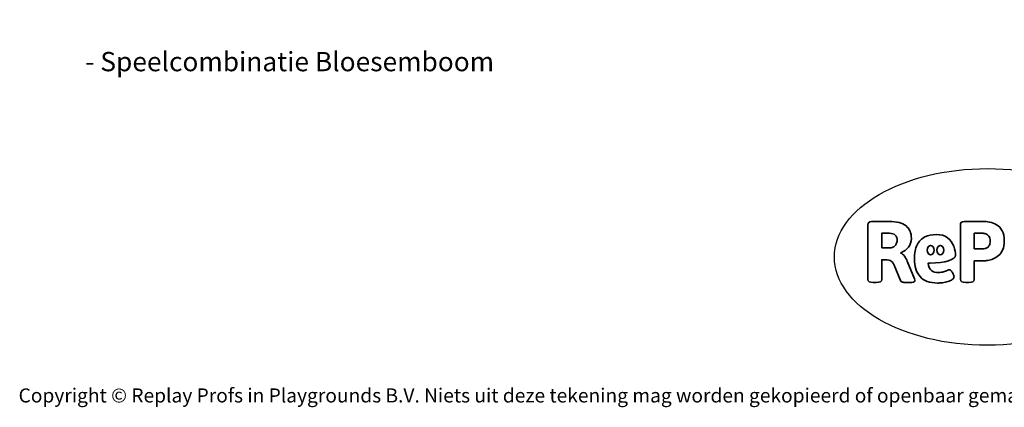
# Model space of a CAD drawing. Units: millimetres. Extents: x -5579 to 363698, y -3372 to 4986.
# Drawn here: x -4534 to 1416, y -3372 to -1032 of the extents above; entities that cross this region are included whole.
import ezdxf

# ---------------------------------------------------------------- set-up
doc = ezdxf.new("R2010")
doc.units = ezdxf.units.MM
doc.layers.add('Benaming', color=7, linetype='Continuous', lineweight=20, true_color=0x00a19a)
doc.layers.add('Logo-Copywrite', color=7, linetype='Continuous')
doc.styles.get("Standard").update_dxf_attribs({"font": 'arial.ttf'})
doc.styles.add('VR Benaming txt 140', font='arial.ttf', dxfattribs={"height": 140})

# ---------------------------------------------------------------- blocks, each defined once
blk = doc.blocks.new('onderschrift')
at = {"layer": 'Logo-Copywrite'}
blk.add_ellipse((1314.4, -2464.5), major_axis=(924.9, 0), ratio=0.576701, dxfattribs=at)
at = {"layer": 'Logo-Copywrite', "lineweight": 35}
for points, knots in [([(623.9, -2618.7), (602.2, -2618.7), (591.4, -2612.9), (591.4, -2601.3), (591.4, -2601.3), (591.4, -2271.9), (591.4, -2271.9), (591.4, -2257.5), (598.6, -2250.2), (613.1, -2250.2), (613.1, -2250.2), (719, -2250.2), (719, -2250.2), (766.1, -2250.2), (800.4, -2259.1), (822, -2276.8), (843.5, -2294.6), (854.3, -2319.7), (854.3, -2352.3), (854.3, -2373.3), (848.4, -2391.2), (836.6, -2405.9), (824.8, -2420.5), (809.5, -2431.5), (790.7, -2438.7), (790.7, -2438.7), (790.7, -2440.9), (790.7, -2440.9), (797.6, -2443.4), (804.7, -2449.5), (811.9, -2459.1), (819.1, -2468.7), (825.1, -2479.3), (829.8, -2490.9), (829.8, -2490.9), (872.5, -2597.5), (872.5, -2597.5), (874.3, -2602.3), (875.3, -2605.7), (875.3, -2607.9), (875.3, -2615.1), (864.4, -2618.7), (842.7, -2618.7), (842.7, -2618.7), (820.4, -2618.7), (820.4, -2618.7), (812.4, -2618.7), (805.6, -2617.9), (800, -2616.3), (794.4, -2614.7), (790.7, -2611.7), (788.9, -2607.3), (788.9, -2607.3), (751.1, -2514.2), (751.1, -2514.2), (745.6, -2503.4), (739.6, -2495.2), (732.9, -2489.8), (726.2, -2484.3), (713.9, -2481.6), (696.2, -2481.6), (696.2, -2481.6), (675, -2481.6), (675, -2481.6), (675, -2481.6), (675, -2601.3), (675, -2601.3), (675, -2612.9), (664.1, -2618.7), (642.4, -2618.7), (642.4, -2618.7), (623.9, -2618.7), (623.9, -2618.7)], [0, 0, 0, 0, 1, 1, 1, 2, 2, 2, 3, 3, 3, 4, 4, 4, 5, 5, 5, 6, 6, 6, 7, 7, 7, 8, 8, 8, 9, 9, 9, 10, 10, 10, 11, 11, 11, 12, 12, 12, 13, 13, 13, 14, 14, 14, 15, 15, 15, 16, 16, 16, 17, 17, 17, 18, 18, 18, 19, 19, 19, 20, 20, 20, 21, 21, 21, 22, 22, 22, 23, 23, 23, 24, 24, 24, 24]), ([(1183.3, -2618.7), (1161.6, -2618.7), (1150.7, -2612.9), (1150.7, -2601.3), (1150.7, -2601.3), (1150.7, -2271.9), (1150.7, -2271.9), (1150.7, -2257.5), (1158, -2250.2), (1172.5, -2250.2), (1172.5, -2250.2), (1286.5, -2250.2), (1286.5, -2250.2), (1298.5, -2250.2), (1311.9, -2251.6), (1326.7, -2254.3), (1341.6, -2257), (1355.8, -2262.4), (1369.4, -2270.3), (1383, -2278.3), (1394.1, -2290.2), (1402.8, -2306.2), (1411.5, -2322.1), (1415.8, -2343.1), (1415.8, -2369.2), (1415.8, -2390.2), (1412.6, -2407.8), (1406, -2421.9), (1399.5, -2436), (1391.1, -2447.5), (1380.8, -2456.4), (1370.5, -2465.2), (1359.6, -2471.9), (1348.2, -2476.5), (1336.8, -2481), (1326, -2484.1), (1315.9, -2485.7), (1305.7, -2487.3), (1297.8, -2488.2), (1292, -2488.2), (1292, -2488.2), (1234.4, -2488.2), (1234.4, -2488.2), (1234.4, -2488.2), (1234.4, -2601.3), (1234.4, -2601.3), (1234.4, -2612.9), (1223.5, -2618.7), (1201.8, -2618.7), (1201.8, -2618.7), (1183.3, -2618.7), (1183.3, -2618.7)], [0, 0, 0, 0, 1, 1, 1, 2, 2, 2, 3, 3, 3, 4, 4, 4, 5, 5, 5, 6, 6, 6, 7, 7, 7, 8, 8, 8, 9, 9, 9, 10, 10, 10, 11, 11, 11, 12, 12, 12, 13, 13, 13, 14, 14, 14, 15, 15, 15, 16, 16, 16, 17, 17, 17, 17]), ([(675, -2409.4), (675, -2409.4), (726.6, -2409.4), (726.6, -2409.4), (734.2, -2409.4), (741.2, -2407.3), (747.5, -2403.1), (753.9, -2399), (758.9, -2393.4), (762.7, -2386.3), (766.5, -2379.2), (768.4, -2371.4), (768.4, -2362.7), (768.4, -2350), (764.4, -2339.9), (756.2, -2332.5), (748.1, -2325.1), (736.9, -2321.4), (722.8, -2321.4), (722.8, -2321.4), (675, -2321.4), (675, -2321.4), (675, -2321.4), (675, -2409.4), (675, -2409.4)], [0, 0, 0, 0, 1, 1, 1, 2, 2, 2, 3, 3, 3, 4, 4, 4, 5, 5, 5, 6, 6, 6, 7, 7, 7, 8, 8, 8, 8]), ([(1121.4, -2453.6), (1121.4, -2440.4), (1118.3, -2420.7), (1110.5, -2399.5), (1102.7, -2378.3), (1090.3, -2361.3), (1073.3, -2348.5), (1056.3, -2335.6), (1033.5, -2329.2), (1004.8, -2329.2), (979.1, -2329.2), (956.3, -2334.1), (936.4, -2343.9), (916.5, -2353.6), (900.9, -2369.4), (889.7, -2391.1), (878.4, -2412.8), (872.8, -2441.6), (872.8, -2477.5), (872.8, -2521.3), (884.1, -2556.4), (906.8, -2582.6), (929.4, -2608.9), (965.4, -2622), (1014.6, -2622), (1022.2, -2622), (1031.5, -2621.3), (1042.6, -2619.8), (1053.6, -2618.4), (1064.5, -2616), (1075.2, -2612.8), (1085.9, -2609.5), (1094.7, -2605.4), (1101.8, -2600.5), (1108.9, -2595.6), (1112.4, -2589.8), (1112.4, -2582.9), (1112.4, -2579.3), (1110.9, -2574.2), (1107.8, -2567.7), (1104.7, -2561.2), (1101, -2555.2), (1096.6, -2549.7), (1092.3, -2544.3), (1088.1, -2541.6), (1084.2, -2541.6), (1081.6, -2541.6), (1077.4, -2542.9), (1071.4, -2545.7), (1065.4, -2548.4), (1058, -2551.2), (1049.1, -2554.1), (1040.2, -2557), (1030, -2558.4), (1018.4, -2558.4), (1000.7, -2558.4), (986.3, -2554.4), (975.2, -2546.2), (964.2, -2538.1), (957.2, -2523), (955.9, -2501.6), (959.9, -2501.6), (962.3, -2501.6), (967.5, -2501.6), (1057.4, -2501.6), (1121.4, -2478.9), (1121.4, -2453.6)], [0, 0, 0, 0, 1, 1, 1, 2, 2, 2, 3, 3, 3, 4, 4, 4, 5, 5, 5, 6, 6, 6, 7, 7, 7, 8, 8, 8, 9, 9, 9, 10, 10, 10, 11, 11, 11, 12, 12, 12, 13, 13, 13, 14, 14, 14, 15, 15, 15, 16, 16, 16, 17, 17, 17, 18, 18, 18, 19, 19, 19, 20, 20, 20, 21, 21, 21, 22, 22, 22, 22]), ([(1234.4, -2416.4), (1234.4, -2416.4), (1282.7, -2416.4), (1282.7, -2416.4), (1287.8, -2416.4), (1293.1, -2415.8), (1298.8, -2414.5), (1304.4, -2413.3), (1309.5, -2410.9), (1314.2, -2407.5), (1318.9, -2404), (1322.7, -2399.2), (1325.6, -2393.1), (1328.5, -2386.9), (1330, -2379), (1330, -2369.2), (1330, -2356.1), (1327.4, -2346.2), (1322.4, -2339.3), (1317.3, -2332.4), (1311.2, -2327.7), (1303.9, -2325.2), (1296.7, -2322.7), (1289.6, -2321.4), (1282.7, -2321.4), (1282.7, -2321.4), (1234.4, -2321.4), (1234.4, -2321.4), (1234.4, -2321.4), (1234.4, -2416.4), (1234.4, -2416.4)], [0, 0, 0, 0, 1, 1, 1, 2, 2, 2, 3, 3, 3, 4, 4, 4, 5, 5, 5, 6, 6, 6, 7, 7, 7, 8, 8, 8, 9, 9, 9, 10, 10, 10, 10]), ([(956.1, -2443.4), (947.9, -2432.3), (947.9, -2414.3), (956.1, -2403.2), (964.2, -2392.1), (977.5, -2392.1), (985.7, -2403.2), (993.9, -2414.3), (993.9, -2432.3), (985.7, -2443.4), (977.5, -2454.5), (964.2, -2454.5), (956.1, -2443.4)], [0, 0, 0, 0, 1, 1, 1, 2, 2, 2, 3, 3, 3, 4, 4, 4, 4]), ([(1014.5, -2403.2), (1022.6, -2392.1), (1035.9, -2392.1), (1044.1, -2403.2), (1052.3, -2414.3), (1052.3, -2432.3), (1044.1, -2443.4), (1035.9, -2454.5), (1022.6, -2454.5), (1014.5, -2443.4), (1006.3, -2432.3), (1006.3, -2414.3), (1014.5, -2403.2)], [0, 0, 0, 0, 1, 1, 1, 2, 2, 2, 3, 3, 3, 4, 4, 4, 4])]:
    blk.add_open_spline(points, degree=3, knots=knots, dxfattribs=at)
at = {"layer": 'Logo-Copywrite', "insert": (-4540.5, -3258), "char_height": 85, "attachment_point": 1}
blk.add_mtext_dynamic_manual_height_columns('{\\fAsap|b0|i0|c0|p2;Copyright © Replay Profs in Playgrounds B.V. Niets uit deze tekening mag worden gekopieerd of openbaar gemaakt, zonder toestemming van Replay Profs in Playgrounds B.V.}', width=10615.551, gutter_width=10, heights=[0], dxfattribs=at)

msp = doc.modelspace()

# ---------------------------------------------------------------- block references
msp.add_blockref('onderschrift', (0, 0))

# ---------------------------------------------------------------- texts
at = {"layer": 'Benaming', "insert": (-4137.5, -1032.5), "char_height": 140, "attachment_point": 1, "style": 'VR Benaming txt 140'}
msp.add_mtext_dynamic_manual_height_columns('\\pi2622.56351;{\\fOpen Sans|b0|i0|c0|p34;\\H0.83333x;WP-BB14 - Speelcombinatie Bloesemboom}', width=8472.759, gutter_width=12.5, heights=[0], dxfattribs=at)

doc.saveas('drawing.dxf')
